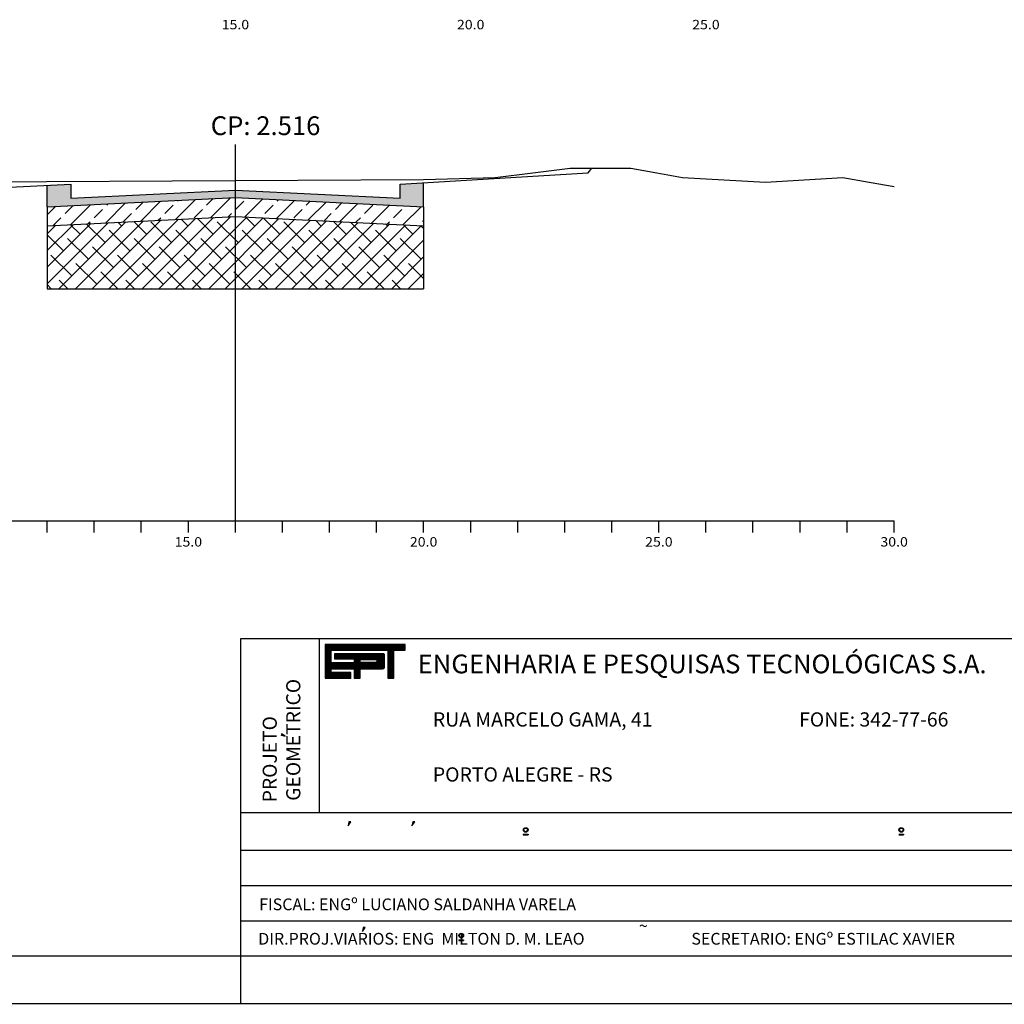
# Model space of a CAD drawing. Extents: x 4430 to 5288, y -1245 to -771.
# Drawn here: x 5080 to 5184, y -1245 to -1140 of the extents above; entities that cross this region are included whole.
import ezdxf
from ezdxf.enums import TextEntityAlignment as Align

# ---------------------------------------------------------------- set-up
doc = ezdxf.new("R2010")
doc.units = 0
doc.header["$MEASUREMENT"] = 0
doc.linetypes.add('LIN0', pattern=[0])
doc.layers.get('0').update_dxf_attribs({"linetype": 'LIN0'})
for name, color, linetype in [('ASFALTO', 250, 'CONTINUOUS'), ('BRITA', 44, 'CONTINUOUS'), ('EIXOPISTAS', 210, 'CONTINUOUS'), ('PRANCHA', 7, 'CONTINUOUS'), ('PRANCHA1', 7, 'CONTINUOUS'), ('RACHÃO', 96, 'CONTINUOUS'), ('SECOES', 7, 'LIN0')]:
    doc.layers.add(name, color=color, linetype=linetype)
doc.styles.add('ROMAND', font='romand')
doc.styles.add('ROMANS', font='romans')

# ---------------------------------------------------------------- blocks, each defined once
blk = doc.blocks.new('*X10')
at = {"color": 0}
for p, q in [((412.22, 37.92), (427.13, 37.92)), ((412.22, 37.76), (427.13, 37.76)), ((412.22, 37.6), (427.13, 37.6)), ((412.22, 37.44), (427.13, 37.44)), ((412.22, 37.28), (427.13, 37.28)), ((412.22, 37.12), (427.13, 37.12)), ((412.22, 36.96), (427.13, 36.96)), ((412.22, 36.8), (413.38, 36.8)), ((423.94, 36.8), (425.05, 36.8)), ((412.22, 36.64), (413.38, 36.64)), ((412.22, 36.48), (413.38, 36.48)), ((412.22, 36.32), (413.38, 36.32)), ((412.22, 36.16), (413.38, 36.16)), ((412.22, 36), (413.38, 36)), ((412.22, 35.84), (413.38, 35.84)), ((412.22, 35.68), (413.38, 35.68)), ((412.22, 35.52), (413.38, 35.52)), ((412.22, 35.36), (413.38, 35.36)), ((412.22, 35.2), (413.38, 35.2)), ((412.22, 35.04), (413.38, 35.04)), ((413.98, 36), (423.31, 36)), ((413.98, 35.84), (423.31, 35.84)), ((413.98, 35.68), (423.31, 35.68)), ((413.98, 35.52), (423.31, 35.52)), ((413.98, 35.36), (423.31, 35.36)), ((417.62, 35.2), (423.31, 35.2)), ((417.62, 35.04), (418.77, 35.04)), ((421.77, 35.04), (423.31, 35.04)), ((423.09, 36.16), (423.15, 36.16)), ((423.94, 36.64), (425.05, 36.64)), ((423.94, 36.48), (425.05, 36.48)), ((423.94, 36.32), (425.05, 36.32)), ((423.94, 36.16), (425.05, 36.16)), ((423.94, 36), (425.05, 36)), ((423.94, 35.84), (425.05, 35.84)), ((423.94, 35.68), (425.05, 35.68)), ((423.94, 35.52), (425.05, 35.52)), ((423.94, 35.36), (425.05, 35.36)), ((423.94, 35.2), (425.05, 35.2)), ((423.94, 35.04), (425.05, 35.04)), ((412.22, 34.88), (413.38, 34.88)), ((412.22, 34.72), (413.38, 34.72)), ((412.22, 34.56), (413.38, 34.56)), ((412.22, 34.4), (423.31, 34.4)), ((412.22, 34.24), (423.31, 34.24)), ((412.22, 34.08), (423.31, 34.08)), ((412.22, 33.92), (423.31, 33.92)), ((412.22, 33.76), (423.31, 33.76)), ((412.22, 33.6), (423.28, 33.6)), ((412.22, 33.44), (423.14, 33.44)), ((412.22, 33.28), (413.38, 33.28)), ((412.22, 33.12), (413.38, 33.12)), ((417.62, 34.88), (418.77, 34.88)), ((417.62, 34.72), (418.77, 34.72)), ((417.62, 34.56), (418.77, 34.56)), ((417.65, 33.28), (418.78, 33.28)), ((417.65, 33.12), (418.78, 33.12)), ((421.74, 34.56), (423.31, 34.56)), ((421.87, 34.72), (423.31, 34.72)), ((421.88, 34.88), (423.31, 34.88)), ((423.94, 34.88), (425.05, 34.88)), ((423.94, 34.72), (425.05, 34.72)), ((423.94, 34.56), (425.05, 34.56)), ((423.94, 34.4), (425.05, 34.4)), ((423.94, 34.24), (425.05, 34.24)), ((423.94, 34.08), (425.05, 34.08)), ((423.94, 33.92), (425.05, 33.92)), ((423.94, 33.76), (425.05, 33.76)), ((423.94, 33.6), (425.05, 33.6)), ((423.94, 33.44), (425.05, 33.44)), ((423.94, 33.28), (425.05, 33.28)), ((423.94, 33.12), (425.05, 33.12)), ((412.22, 32.96), (413.38, 32.96)), ((412.22, 32.8), (413.38, 32.8)), ((412.22, 32.64), (417.05, 32.64)), ((412.22, 32.48), (417.05, 32.48)), ((412.22, 32.32), (417.05, 32.32)), ((412.22, 32.16), (417.05, 32.16)), ((412.22, 32), (417.05, 32)), ((412.22, 31.84), (417.05, 31.84)), ((412.22, 31.68), (417.05, 31.68)), ((417.65, 32.96), (418.78, 32.96)), ((417.65, 32.8), (418.78, 32.8)), ((417.65, 32.64), (418.78, 32.64)), ((417.65, 32.48), (418.78, 32.48)), ((417.65, 32.32), (418.78, 32.32)), ((417.65, 32.16), (418.78, 32.16)), ((417.65, 32), (418.78, 32)), ((417.65, 31.84), (418.78, 31.84)), ((417.65, 31.68), (418.78, 31.68)), ((423.94, 32.96), (425.05, 32.96)), ((423.94, 32.8), (425.05, 32.8)), ((423.94, 32.64), (425.05, 32.64)), ((423.94, 32.48), (425.05, 32.48)), ((423.94, 32.32), (425.05, 32.32)), ((423.94, 32.16), (425.05, 32.16)), ((423.94, 32), (425.05, 32)), ((423.94, 31.84), (425.05, 31.84)), ((423.94, 31.68), (425.05, 31.68))]:
    blk.add_line(p, q, dxfattribs=at)

msp = doc.modelspace()

# ---------------------------------------------------------------- hatches: boundary and pattern name
at = {"layer": 'ASFALTO', "linetype": 'CONTINUOUS'}
h = msp.add_hatch(dxfattribs=at)
h.set_pattern_fill('SWAMP', color=256, scale=0.5, style=0)
h.set_pattern_definition([(0, (-149.9929, 0), (0.25, 0.4330127), [0.0625, -0.4375]), (90, (-149.96166, 0), (-0.25, 0.433012701), [0.03125, -0.834775403]), (90, (-149.95385, 0), (-0.25, 0.433012701), [0.025, -0.841025403]), (90, (-149.96947, 0), (-0.25, 0.433012701), [0.025, -0.841025403]), (60, (-149.94604, 0), (-0.25, 0.4330127), [0.02, -0.48]), (120, (-149.9773, 0), (-0.5, 2e-10), [0.02, -0.48])])
h.paths.add_polyline_path([(5122.64, -1160.27), (5122.64, -1157.7), (5120.14, -1157.85), (5120.14, -1159.35), (5102.64, -1158.48), (5102.64, -1159.28)])
h.paths.add_polyline_path([(5102.64, -1159.28), (5102.64, -1158.48), (5085.14, -1159.35), (5085.14, -1157.85), (5082.64, -1157.97), (5082.64, -1160.27)])
at = {"layer": 'BRITA', "linetype": 'CONTINUOUS'}
h = msp.add_hatch(dxfattribs=at)
h.set_pattern_fill('ANSI33', color=256, scale=10, style=0)
h.paths.add_polyline_path([(5122.64, -1160.27), (5102.64, -1159.28), (5102.64, -1161.28), (5122.64, -1162.27)])
h.paths.add_polyline_path([(5102.64, -1159.28), (5082.64, -1160.27), (5082.64, -1162.27), (5102.64, -1161.28)])
at = {"layer": 'RACHÃO', "linetype": 'CONTINUOUS'}
h = msp.add_hatch(dxfattribs=at)
h.set_pattern_fill('ANSI38', color=256, scale=10, style=0)
h.set_pattern_definition([(45, (-149.9929, 0), (-0.88388348, 0.88388348), []), (135, (-149.9929, 0), (-2.65165043, 0.88388348), [3.125, -1.875])])
h.paths.add_polyline_path([(5122.64, -1168.97), (5122.64, -1162.27), (5102.64, -1161.28), (5102.64, -1168.97)])
h.paths.add_polyline_path([(5102.64, -1168.97), (5102.64, -1161.28), (5082.64, -1162.27), (5082.64, -1168.97)])
h.paths.add_polyline_path([(4962.64, -1168.97), (4962.64, -1162.27), (4942.64, -1161.28), (4942.64, -1168.97)])
h.paths.add_polyline_path([(4942.64, -1168.97), (4942.64, -1161.28), (4922.64, -1162.27), (4922.64, -1168.97)])

# ---------------------------------------------------------------- linework, layer by layer
at = {"layer": 'ASFALTO', "linetype": 'CONTINUOUS'}
for p, q in [((5122.64, -1160.27), (5122.64, -1157.7)), ((5082.64, -1160.27), (5082.64, -1157.97))]:
    msp.add_line(p, q, dxfattribs=at)
at = {"layer": 'ASFALTO', "linetype": 'LIN0'}
for p, q in [((5082.64, -1160.27), (5102.64, -1159.28)), ((5102.64, -1159.28), (5122.64, -1160.27))]:
    msp.add_line(p, q, dxfattribs=at)
at = {"layer": 'BRITA', "linetype": 'CONTINUOUS'}
for p, q in [((5082.64, -1160.27), (5082.64, -1162.27)), ((5122.64, -1160.27), (5122.64, -1162.27))]:
    msp.add_line(p, q, dxfattribs=at)
at = {"layer": 'BRITA', "linetype": 'LIN0'}
for p, q in [((5082.64, -1162.27), (5102.64, -1161.28)), ((5102.64, -1161.28), (5122.64, -1162.27))]:
    msp.add_line(p, q, dxfattribs=at)
at = {"layer": 'EIXOPISTAS'}
msp.add_line((5102.64, -1193.64), (5102.64, -1153.64), dxfattribs=at)
at = {"layer": 'PRANCHA', "color": 7}
for p, q in [((5111.57, -1224.68), (5111.57, -1206.18)), ((5103.23, -1224.68), (5282.86, -1224.68)), ((5114.69, -1225.67), (5114.61, -1226.08)), ((5114.61, -1226.08), (5114.91, -1225.67)), ((5114.69, -1225.67), (5114.73, -1225.67)), ((5114.91, -1225.67), (5114.69, -1225.67)), ((5114.91, -1225.67), (5114.91, -1225.67)), ((5121.48, -1225.67), (5121.4, -1226.08)), ((5121.4, -1226.08), (5121.7, -1225.67)), ((5121.48, -1225.67), (5121.52, -1225.67)), ((5121.7, -1225.67), (5121.48, -1225.67)), ((5121.7, -1225.67), (5121.7, -1225.67)), ((5133.23, -1226.99), (5133.23, -1227.05)), ((5133.23, -1226.99), (5133.74, -1226.99)), ((5133.74, -1226.99), (5133.74, -1227.05)), ((5173.15, -1226.99), (5173.65, -1226.99)), ((5173.3, -1226.99), (5173.3, -1227.05)), ((5173.65, -1226.99), (5173.65, -1227.05)), ((5133.23, -1227.05), (5133.74, -1227.05)), ((5173.15, -1227.05), (5173.65, -1227.05)), ((5103.23, -1228.69), (5282.86, -1228.69)), ((5103.23, -1232.44), (5282.86, -1232.44)), ((5103.23, -1236.19), (5195.73, -1236.19)), ((5116.14, -1237.32), (5116.43, -1236.9)), ((5116.22, -1236.9), (5116.14, -1237.32)), ((5116.43, -1236.9), (5116.22, -1236.9)), ((5116.22, -1236.9), (5116.26, -1236.9)), ((5116.43, -1236.9), (5116.43, -1236.9)), ((5126.39, -1238.22), (5126.39, -1238.28)), ((5126.39, -1238.22), (5126.89, -1238.22)), ((5126.39, -1238.28), (5126.89, -1238.28)), ((5126.89, -1238.22), (5126.89, -1238.28)), ((4878.83, -1239.9), (5282.78, -1239.9)), ((4867.86, -1244.98), (5287.86, -1244.98))]:
    msp.add_line(p, q, dxfattribs=at)
at = {"layer": 'PRANCHA', "color": 5}
for p, q in [((5112.17, -1206.79), (5112.17, -1210.39)), ((5120.67, -1206.79), (5112.17, -1206.79)), ((5120.67, -1207.39), (5120.67, -1206.79)), ((5112.83, -1208.74), (5112.83, -1207.39)), ((5112.83, -1207.39), (5118.85, -1207.39)), ((5113.17, -1207.79), (5113.17, -1208.34)), ((5118.36, -1207.79), (5113.17, -1207.79)), ((5118.49, -1209.16), (5118.49, -1207.91)), ((5118.85, -1207.39), (5118.85, -1210.39)), ((5119.48, -1207.39), (5120.67, -1207.39)), ((5119.48, -1210.39), (5119.48, -1207.39)), ((5115.25, -1208.74), (5112.83, -1208.74)), ((5113.17, -1208.34), (5115.25, -1208.34)), ((5115.25, -1208.34), (5115.25, -1208.74)), ((5112.83, -1209.79), (5112.83, -1209.39)), ((5112.83, -1209.39), (5115.26, -1209.39)), ((5114.92, -1209.79), (5112.83, -1209.79)), ((5114.92, -1210.39), (5114.92, -1209.79)), ((5115.26, -1209.39), (5115.26, -1210.39)), ((5115.91, -1210.39), (5115.91, -1209.39)), ((5115.91, -1209.39), (5118.28, -1209.39)), ((5112.17, -1210.39), (5114.92, -1210.39)), ((5115.26, -1210.39), (5115.91, -1210.39)), ((5118.85, -1210.39), (5119.48, -1210.39))]:
    msp.add_line(p, q, dxfattribs=at)
at = {"layer": 'PRANCHA', "color": 254}
for p, q in [((5107.55, -1216.31), (5107.55, -1216.49)), ((5107.55, -1216.31), (5107.55, -1216.31)), ((5107.91, -1216.55), (5107.55, -1216.31)), ((5107.55, -1216.49), (5107.55, -1216.45)), ((5107.55, -1216.45), (5107.91, -1216.55))]:
    msp.add_line(p, q, dxfattribs=at)
at = {"layer": 'PRANCHA', "color": 7, "linetype": 'CONTINUOUS'}
msp.add_line((5103.23, -1245.06), (5103.23, -1239.9), dxfattribs=at)
at = {"layer": 'PRANCHA', "color": 5}
msp.add_lwpolyline([(5115.9, -1208.73), (5115.9, -1208.4), (5117.51, -1208.4, -1), (5117.51, -1208.73)], format="xyb", close=True, dxfattribs=at)
at = {"layer": 'PRANCHA', "color": 7}
for centre, radius in [((5133.49, -1226.52), 0.25), ((5133.49, -1226.52), 0.19), ((5173.4, -1226.52), 0.25), ((5173.4, -1226.52), 0.19), ((5126.64, -1237.75), 0.25), ((5126.64, -1237.75), 0.19)]:
    msp.add_circle(centre, radius, dxfattribs=at)
at = {"layer": 'PRANCHA', "color": 5}
for centre, radius, start, end in [((5118.38, -1207.91), 0.116, 358.8029, 96.901), ((5118.26, -1209.16), 0.233, 275.5294, 359.1777), ((5118.29, -1209.39), 0.00355, 140.741, 230.741)]:
    msp.add_arc(centre, radius, start, end, dxfattribs=at)
at = {"layer": 'PRANCHA1', "color": 7}
for p, q in [((5103.23, -1206.18), (5282.86, -1206.18)), ((5103.23, -1239.9), (5103.23, -1206.18))]:
    msp.add_line(p, q, dxfattribs=at)
at = {"layer": 'RACHÃO', "linetype": 'CONTINUOUS'}
for p, q in [((5082.64, -1162.27), (5082.64, -1168.97)), ((5122.64, -1162.27), (5122.64, -1168.97)), ((5082.64, -1168.97), (5122.64, -1168.97))]:
    msp.add_line(p, q, dxfattribs=at)
at = {"layer": 'SECOES', "color": 3, "linetype": 'LIN0'}
for p, q in [((5120.14, -1157.85), (5140.14, -1156.65)), ((5140.14, -1156.65), (5140.52, -1156.14)), ((5085.14, -1157.85), (5085.14, -1159.35)), ((5120.14, -1159.35), (5120.14, -1157.85)), ((5085.14, -1159.35), (5102.64, -1158.48)), ((5102.64, -1158.48), (5120.14, -1159.35)), ((5085.14, -1159.35), (5085.14, -1159.35)), ((5120.14, -1159.35), (5120.14, -1159.35))]:
    msp.add_line(p, q, dxfattribs=at)
at = {"layer": 'SECOES', "color": 4, "linetype": 'LIN0'}
for p, q in [((4897.64, -1193.64), (5172.64, -1193.64)), ((5082.64, -1194.89), (5082.64, -1193.64)), ((5087.64, -1194.89), (5087.64, -1193.64)), ((5092.64, -1194.89), (5092.64, -1193.64)), ((5097.64, -1194.89), (5097.64, -1193.64)), ((5102.64, -1194.89), (5102.64, -1193.64)), ((5107.64, -1194.89), (5107.64, -1193.64)), ((5112.64, -1194.89), (5112.64, -1193.64)), ((5117.64, -1194.89), (5117.64, -1193.64)), ((5122.64, -1194.89), (5122.64, -1193.64)), ((5127.64, -1194.89), (5127.64, -1193.64)), ((5132.64, -1194.89), (5132.64, -1193.64)), ((5137.64, -1194.89), (5137.64, -1193.64)), ((5142.64, -1194.89), (5142.64, -1193.64)), ((5147.64, -1194.89), (5147.64, -1193.64)), ((5152.64, -1194.89), (5152.64, -1193.64)), ((5157.64, -1194.89), (5157.64, -1193.64)), ((5162.64, -1194.89), (5162.64, -1193.64)), ((5167.64, -1194.89), (5167.64, -1193.64)), ((5172.64, -1194.89), (5172.64, -1193.64))]:
    msp.add_line(p, q, dxfattribs=at)
at = {"layer": 'SECOES', "color": 7, "linetype": 'LIN0', "flags": 128}
msp.add_lwpolyline([(4897.64, -1158.7), (4917.27, -1159.14), (4922.64, -1159.29), (4935.63, -1159.64), (4956.67, -1160.14), (4991.08, -1160.14), (4993.42, -1160.14), (4997.18, -1160.64), (5000.94, -1161.14), (5004.7, -1161.64), (5022.64, -1163.05), (5031.84, -1163.64), (5032.55, -1164.14), (5032.64, -1164.64), (5032.73, -1165.14), (5032.83, -1165.64), (5032.92, -1166.14), (5033.01, -1166.64), (5033.1, -1167.14), (5033.19, -1167.64), (5033.29, -1168.14), (5033.38, -1168.64), (5033.47, -1169.14), (5033.56, -1169.64), (5033.65, -1170.14), (5033.75, -1170.64), (5033.84, -1171.14), (5035.29, -1171.64), (5038.49, -1171.14), (5041.68, -1170.64), (5044.88, -1170.14), (5047.53, -1169.64), (5047.88, -1169.14), (5048.22, -1168.64), (5048.57, -1168.14), (5048.92, -1167.64), (5049.26, -1167.14), (5049.61, -1166.64), (5049.96, -1166.14), (5050.3, -1165.64), (5050.65, -1165.14), (5051, -1164.64), (5051.34, -1164.14), (5051.69, -1163.64), (5052.04, -1163.14), (5052.38, -1162.64), (5052.73, -1162.14), (5053.08, -1161.64), (5053.42, -1161.14), (5053.77, -1160.64), (5054.12, -1160.14), (5054.46, -1159.64), (5054.81, -1159.14), (5055.16, -1158.64), (5057.17, -1158.14), (5069.16, -1157.64), (5122.64, -1157.35), (5130.25, -1157.14), (5134.23, -1156.64), (5138.22, -1156.14), (5144.67, -1156.14), (5147.42, -1156.64), (5150.16, -1157.14), (5158.96, -1157.64), (5167.18, -1157.14), (5170, -1157.64), (5172.64, -1158.1)], dxfattribs=at)
at = {"layer": 'SECOES', "color": 3, "linetype": 'LIN0'}
msp.add_lwpolyline([(5035.14, -1182.53), (5058.48, -1159.18), (5085.14, -1157.85)], dxfattribs=at)

# ---------------------------------------------------------------- block references
at = {"layer": 'PRANCHA', "color": 5, "xscale": 0.5702293315480347, "yscale": 0.5702293315487168, "zscale": 0.5702293315486001}
msp.add_blockref('*X10', (4877.11, -1228.42), dxfattribs=at)

# ---------------------------------------------------------------- texts
at = {"layer": 'PRANCHA', "color": 5, "style": 'ROMAND'}
msp.add_text(' ENGENHARIA E PESQUISAS TECNOLÓGICAS S.A.', height=1.9958, dxfattribs=at).set_placement((5121.4, -1209.87))
at = {"layer": 'PRANCHA', "color": 7, "style": 'ROMAND'}
for s, p in [('GEOMETRICO', (5109.54, -1223.42)), ('PROJETO', (5107.04, -1223.58))]:
    msp.add_text(s, height=1.501, rotation=90, dxfattribs=at).set_placement(p)
for s, height, p in [('RUA MARCELO GAMA, 41', 1.5131, (5123.62, -1215.53)), ('FONE: 342-77-66', 1.5131, (5162.54, -1215.53)), ('PORTO ALEGRE - RS', 1.5131, (5123.62, -1221.38)), ('FISCAL: ENGº LUCIANO SALDANHA VARELA', 1.2505, (5105.16, -1235.06)), ('DIR.PROJ.VIARIOS: ENG  MILTON D. M. LEAO', 1.2505, (5105.06, -1238.72)), ('~', 1.25, (5145.52, -1237.35)), ('SECRETARIO: ENGº ESTILAC XAVIER', 1.2505, (5151.09, -1238.72))]:
    msp.add_text(s, height=height, dxfattribs=at).set_placement(p)
at = {"layer": 'SECOES', "color": 1, "style": 'ROMANS', "width": 0.914179}
for s, p, p2 in [('15.0', (5101.18, -1141.39), (5104.1, -1141.39)), ('20.0', (5126.18, -1141.39), (5129.1, -1141.39)), ('25.0', (5151.18, -1141.39), (5154.1, -1141.39)), ('15.0', (5096.18, -1196.39), (5099.1, -1196.39)), ('20.0', (5121.18, -1196.39), (5124.1, -1196.39)), ('25.0', (5146.18, -1196.39), (5149.1, -1196.39)), ('30.0', (5171.18, -1196.39), (5174.1, -1196.39))]:
    msp.add_text(s, height=1, dxfattribs=at).set_placement(p, p2, align=Align.FIT)
at = {"layer": 'SECOES', "color": 1, "style": 'ROMANS'}
msp.add_text(' CP: 2.516', height=2, dxfattribs=at).set_placement((5105.54, -1152.64), align=Align.CENTER)

doc.saveas('drawing.dxf')
